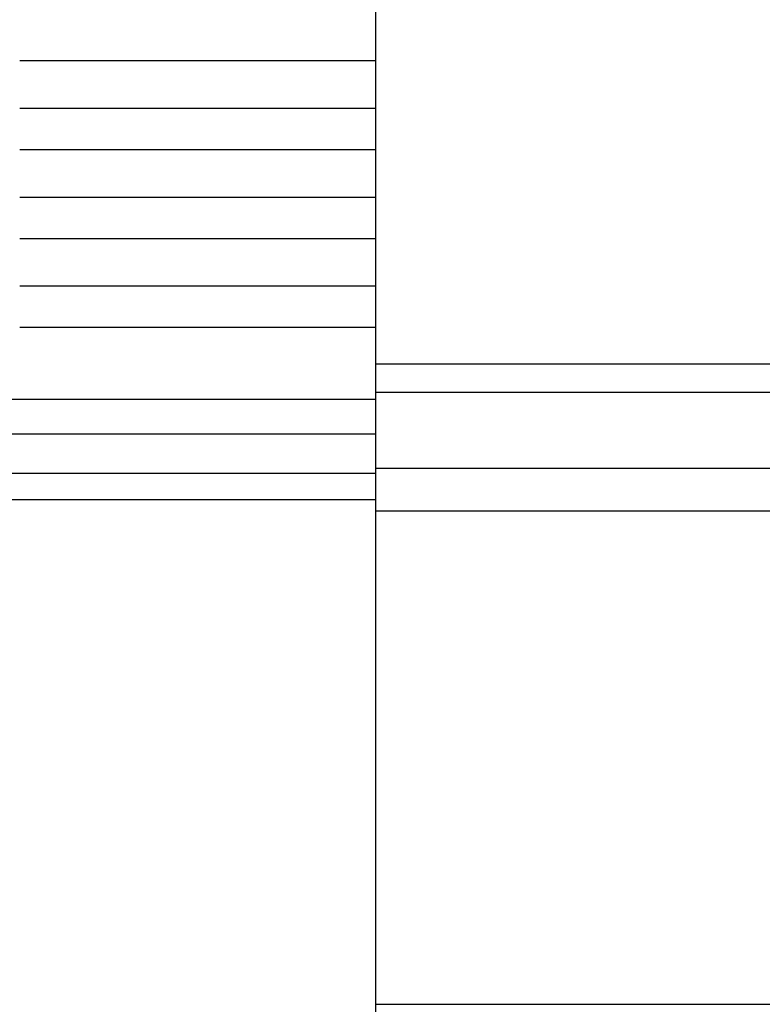
# Model space of a CAD drawing. Extents: x 543 to 20478, y 217 to 14052.
# Drawn here: x 4917 to 4971, y 13224 to 13296 of the extents above; entities that cross this region are included whole.
import ezdxf

# ---------------------------------------------------------------- set-up
doc = ezdxf.new("R2010")
doc.units = 0
doc.header["$LTSCALE"] = 50
doc.header["$MEASUREMENT"] = 0
doc.layers.add('鼻隠し前', color=2, linetype='CONTINUOUS')
doc.layers.add('鼻隠し前コーナー樹脂', color=4, linetype='CONTINUOUS')

msp = doc.modelspace()

# ---------------------------------------------------------------- linework, layer by layer
at = {"layer": '鼻隠し前'}
for p, q in [((4943.059, 13270.386), (6427.059, 13270.386)), ((4943.059, 13268.311), (6427.059, 13268.311)), ((4943.059, 13262.756), (6427.059, 13262.756)), ((4943.059, 13259.645), (6427.059, 13259.645)), ((4943.059, 13223.571), (6427.059, 13223.571))]:
    msp.add_line(p, q, dxfattribs=at)
at = {"layer": '鼻隠し前コーナー樹脂'}
msp.add_line((4943.059, 13367.456), (4943.059, 13220.456), dxfattribs=at)
at = {"layer": '鼻隠し前コーナー樹脂', "linetype": 'Continuous'}
for p, q in [((4917.059, 13292.554), (4943.059, 13292.554)), ((4943.059, 13289.054), (4917.059, 13289.054)), ((4917.059, 13286.054), (4943.059, 13286.054)), ((4943.059, 13282.554), (4917.059, 13282.554)), ((4917.059, 13279.554), (4943.059, 13279.554)), ((4943.059, 13276.054), (4917.059, 13276.054)), ((4917.059, 13273.054), (4943.059, 13273.054)), ((4883.059, 13267.796), (4943.059, 13267.796)), ((4883.059, 13267.796), (4943.059, 13267.796)), ((4883.059, 13265.27), (4943.059, 13265.27)), ((4883.059, 13265.27), (4943.059, 13265.27)), ((4883.059, 13262.401), (4943.059, 13262.401)), ((4883.059, 13262.401), (4943.059, 13262.401)), ((4883.059, 13260.46), (4943.059, 13260.46)), ((4883.059, 13260.46), (4943.059, 13260.46))]:
    msp.add_line(p, q, dxfattribs=at)

doc.saveas('drawing.dxf')
